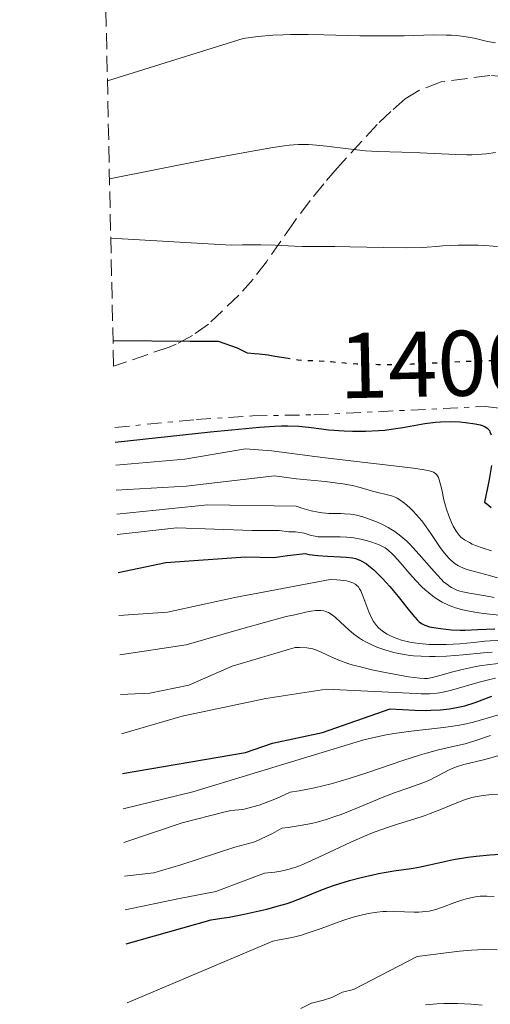
# Model space of a CAD drawing. Units: metres. Extents: x 647835 to 651285, y 4755472 to 4757859.
# Drawn here: x 647839 to 647890, y 4757045 to 4757151 of the extents above; entities that cross this region are included whole.
import ezdxf
from ezdxf.enums import TextEntityAlignment as Align

# ---------------------------------------------------------------- set-up
doc = ezdxf.new("R2010")
doc.units = ezdxf.units.M
doc.header["$MEASUREMENT"] = 0
for name, pattern in [('DGN Style 3', [2.435891, 1.739922, -0.695969]), ('DGN Style 5', [1.217945, 0.521977, -0.695969]), ('DGN Style 7', [3.479844, 1.56593, -0.695969, 0.521977, -0.695969])]:
    doc.linetypes.add(name, pattern=pattern)
for name, color, linetype, lineweight in [('Cota de curva de nivel directora', 7, 'Continuous', 0), ('Curva de nivel directora', 30, 'Continuous', 30), ('Curva de nivel directora no vista', 30, 'DGN Style 5', 30), ('Curva de nivel intermedia', 30, 'Continuous', 0), ('Escarpado', 30, 'DGN Style 7', 0), ('Zona arbolada', 92, 'DGN Style 3', 0)]:
    doc.layers.add(name, color=color, linetype=linetype, lineweight=lineweight)
doc.styles.add('Style-Arial', font='arial.ttf')

msp = doc.modelspace()

# ---------------------------------------------------------------- linework, layer by layer
at = {"layer": 'Curva de nivel directora', "color": 30, "linetype": 'Continuous', "lineweight": 30, "flags": 128}
for points, elevation in [([(647868.57, 4757114.75), (647868.34, 4757114.78), (647866.92, 4757115.02), (647866.2, 4757115.14), (647865.21, 4757115.27), (647864.72, 4757115.31), (647863.97, 4757115.36), (647862.89, 4757115.89), (647860.86, 4757116.61), (647857.81, 4757116.61), (647849.5, 4757116.69)], 1400), ([(647849.74, 4757105.81), (647859.98, 4757106.9), (647865.27, 4757107.4), (647866.89, 4757107.51), (647867.63, 4757107.54), (647868.3, 4757107.55), (647869.49, 4757107.5), (647870.55, 4757107.4), (647871.94, 4757107.23), (647872.69, 4757107.14), (647874.36, 4757107.02), (647875.27, 4757106.99), (647876.67, 4757106.98), (647878.07, 4757107.04), (647878.75, 4757107.1), (647879.41, 4757107.18), (647880.69, 4757107.37), (647883.06, 4757107.79), (647884.19, 4757107.94), (647884.74, 4757107.98), (647885.81, 4757108.01), (647886.81, 4757107.97), (647887.42, 4757107.92), (647888.46, 4757107.78), (647889, 4757107.67), (647889.23, 4757107.6), (647889.51, 4757107.48), (647889.75, 4757107.31), (647889.85, 4757107.21), (647889.99, 4757107.04), (647890.06, 4757106.9), (647890.2, 4757106.58)], 1400), ([(647890.23, 4757103.27), (647889.98, 4757101.78), (647889.81, 4757100.9), (647889.48, 4757099.36), (647889.71, 4757099.15), (647890.2, 4757098.78)], 1400), ([(647850.04, 4757091.77), (647855.2, 4757092.87), (647863.76, 4757093.45), (647866.81, 4757093.39), (647868.26, 4757093.59), (647870.16, 4757093.81), (647870.61, 4757093.72), (647871.52, 4757093.59), (647872.58, 4757093.52), (647873.96, 4757093.48), (647874.57, 4757093.44), (647875.28, 4757093.35), (647875.59, 4757093.27), (647876.05, 4757093.1), (647876.28, 4757092.99), (647876.76, 4757092.7), (647877.01, 4757092.51), (647877.55, 4757092.07), (647878.11, 4757091.53), (647878.51, 4757091.14), (647879.3, 4757090.26), (647880.19, 4757089.19), (647881.26, 4757087.83), (647881.71, 4757087.26), (647882.21, 4757086.69), (647882.44, 4757086.48), (647882.69, 4757086.3), (647882.82, 4757086.22), (647883.04, 4757086.12), (647883.56, 4757085.95), (647884.23, 4757085.81), (647885.32, 4757085.67), (647885.93, 4757085.62), (647886.86, 4757085.59), (647887.34, 4757085.58), (647888.75, 4757085.63), (647890.58, 4757085.71)], 1375), ([(647850.51, 4757070.15), (647863.76, 4757072.4), (647866.66, 4757073.42), (647872.03, 4757074.58), (647879.32, 4757077.11), (647881.96, 4757076.98), (647883.15, 4757076.95), (647883.7, 4757076.96), (647884.74, 4757077.01), (647885.69, 4757077.11), (647886.28, 4757077.21), (647886.65, 4757077.28), (647887.36, 4757077.45), (647888.46, 4757077.79), (647890.26, 4757078.46)], 1350), ([(647850.9, 4757051.85), (647860.05, 4757054.41), (647861.2, 4757054.58), (647861.99, 4757054.71), (647863.61, 4757055.02), (647865.24, 4757055.38), (647866.04, 4757055.57), (647867.18, 4757055.87), (647868.24, 4757056.19), (647868.73, 4757056.35), (647870.02, 4757056.84), (647871.67, 4757057.52), (647872.62, 4757057.88), (647873.34, 4757058.13), (647874.94, 4757058.63), (647876.21, 4757058.97), (647877.47, 4757059.27), (647878.07, 4757059.4), (647879.71, 4757059.69), (647881.59, 4757059.95), (647882.41, 4757060.08), (647883.56, 4757060.32), (647885.17, 4757060.7), (647886.13, 4757060.89), (647887.67, 4757061.14), (647888.56, 4757061.25), (647890.06, 4757061.41), (647891.78, 4757061.53)], 1325)]:
    msp.add_lwpolyline(points, dxfattribs=dict(at, elevation=elevation))
at = {"layer": 'Curva de nivel directora no vista', "color": 30, "linetype": 'DGN Style 5', "lineweight": 30, "elevation": 1400, "flags": 128}
msp.add_lwpolyline([(647894.1, 4757114.29), (647893.71, 4757114.35), (647892.35, 4757114.49), (647891.42, 4757114.53), (647890.77, 4757114.55), (647889.41, 4757114.54), (647886.87, 4757114.44), (647883.32, 4757114.25), (647881.63, 4757114.17), (647879.33, 4757114.12), (647877.98, 4757114.13), (647877.16, 4757114.14), (647875.73, 4757114.2), (647874.43, 4757114.29), (647873.02, 4757114.42), (647872.38, 4757114.46), (647871.4, 4757114.51), (647870.06, 4757114.57), (647869.38, 4757114.63), (647868.57, 4757114.75)], dxfattribs=at)
at = {"layer": 'Curva de nivel intermedia', "color": 30, "linetype": 'Continuous', "lineweight": 0, "flags": 128}
for points, elevation in [([(647890.66, 4757148.75), (647889.81, 4757148.91), (647888.36, 4757149.24), (647887.49, 4757149.4), (647886.49, 4757149.53), (647885.93, 4757149.57), (647885.33, 4757149.59), (647883.99, 4757149.6), (647880.84, 4757149.52), (647879.02, 4757149.5), (647876.07, 4757149.51), (647872.18, 4757149.6), (647870.48, 4757149.63), (647868.61, 4757149.64), (647867.81, 4757149.62), (647866.71, 4757149.57), (647865.09, 4757149.42), (647863.51, 4757149.21), (647848.9, 4757144.65)], 1385), ([(647890.66, 4757136.95), (647889.7, 4757136.81), (647888.67, 4757136.73), (647888.12, 4757136.71), (647887.56, 4757136.7), (647886.38, 4757136.73), (647882.56, 4757136.93), (647880.59, 4757136.99), (647877.96, 4757137.06), (647876.67, 4757137.14), (647874.79, 4757137.34), (647872.46, 4757137.64), (647871.4, 4757137.75), (647870.54, 4757137.8), (647870.11, 4757137.81), (647869.47, 4757137.8), (647868.47, 4757137.73), (647867.92, 4757137.67), (647866.7, 4757137.5), (647864.48, 4757137.1), (647861.12, 4757136.48), (647859.43, 4757136.18), (647849.12, 4757134.13)], 1390), ([(647890.86, 4757126.86), (647889.51, 4757126.96), (647888.79, 4757126.99), (647887.53, 4757127), (647886.64, 4757126.98), (647884.97, 4757126.9), (647884.26, 4757126.84), (647883.31, 4757126.77), (647882.75, 4757126.73), (647881.06, 4757126.7), (647878.63, 4757126.73), (647874.98, 4757126.82), (647873.38, 4757126.85), (647871.59, 4757126.85), (647869.89, 4757126.85), (647869.07, 4757126.88), (647866.94, 4757126.99), (647865.41, 4757127.04), (647863.42, 4757127.03), (647862.23, 4757127), (647849.26, 4757127.73)], 1395), ([(647849.79, 4757103.31), (647857.23, 4757103.98), (647863.77, 4757105.08), (647864.7, 4757105.02), (647866.57, 4757104.86), (647868.5, 4757104.63), (647871.21, 4757104.26), (647872.64, 4757104.08), (647881.83, 4757103), (647882.98, 4757102.83), (647883.39, 4757102.74), (647883.81, 4757102.63), (647883.97, 4757102.56), (647884.22, 4757102.4), (647884.34, 4757102.28), (647884.4, 4757102.19), (647884.52, 4757101.98), (647884.6, 4757101.76), (647884.75, 4757101.26), (647884.88, 4757100.7), (647885.11, 4757099.6), (647885.27, 4757098.95), (647885.38, 4757098.58), (647885.62, 4757097.89), (647885.92, 4757097.15), (647886.1, 4757096.77), (647886.41, 4757096.22), (647886.62, 4757095.93), (647886.74, 4757095.78), (647886.94, 4757095.58), (647887.33, 4757095.28), (647887.84, 4757094.99), (647888.16, 4757094.84), (647888.51, 4757094.69), (647889.33, 4757094.39), (647890.22, 4757094.11)], 1395), ([(647849.85, 4757100.64), (647857.38, 4757101.08), (647866.87, 4757102.16), (647867.65, 4757102.05), (647869.25, 4757101.86), (647872.31, 4757101.56), (647873.64, 4757101.4), (647874.23, 4757101.32), (647875.25, 4757101.12), (647876.09, 4757100.91), (647877.41, 4757100.52), (647879.45, 4757100.02), (647879.87, 4757099.87), (647880.07, 4757099.77), (647880.37, 4757099.59), (647880.87, 4757099.22), (647881.42, 4757098.75), (647881.72, 4757098.46), (647882.2, 4757097.96), (647882.7, 4757097.37), (647882.95, 4757097.04), (647883.71, 4757095.96), (647884.69, 4757094.48), (647885.17, 4757093.84), (647885.63, 4757093.31), (647885.85, 4757093.09), (647886.33, 4757092.71), (647886.66, 4757092.51), (647886.9, 4757092.39), (647887.4, 4757092.18), (647887.72, 4757092.07), (647888.4, 4757091.88), (647889.99, 4757091.47), (647890.88, 4757091.2)], 1390), ([(647849.9, 4757098.04), (647859.7, 4757099.05), (647869.2, 4757098.91), (647869.83, 4757098.71), (647870.83, 4757098.42), (647871.58, 4757098.25), (647871.99, 4757098.19), (647872.71, 4757098.14), (647873.25, 4757098.13), (647874.01, 4757098.12), (647874.41, 4757098.1), (647875.04, 4757098.04), (647875.36, 4757098), (647875.7, 4757097.93), (647876.39, 4757097.76), (647877.1, 4757097.53), (647878.04, 4757097.16), (647878.5, 4757096.94), (647879.09, 4757096.63), (647879.38, 4757096.45), (647879.81, 4757096.18), (647880.45, 4757095.7), (647881.1, 4757095.14), (647881.43, 4757094.82), (647881.77, 4757094.47), (647882.45, 4757093.73), (647883.76, 4757092.19), (647884.36, 4757091.52), (647884.84, 4757091.01), (647885.07, 4757090.79), (647885.41, 4757090.51), (647885.75, 4757090.26), (647885.92, 4757090.16), (647886.29, 4757089.97), (647886.49, 4757089.89), (647886.8, 4757089.78), (647887.13, 4757089.69), (647887.87, 4757089.54), (647889.57, 4757089.27), (647890.5, 4757089.1)], 1385), ([(647849.95, 4757095.85), (647856.36, 4757096.58), (647864.49, 4757096.29), (647866.52, 4757096.29), (647867.39, 4757096.29), (647868.4, 4757096.15), (647869.13, 4757096.15), (647870.08, 4757096.01), (647870.83, 4757095.76), (647871.26, 4757095.67), (647871.53, 4757095.63), (647872.13, 4757095.6), (647873.95, 4757095.61), (647874.67, 4757095.58), (647875.04, 4757095.54), (647875.41, 4757095.5), (647876.16, 4757095.36), (647876.88, 4757095.19), (647877.33, 4757095.05), (647878.14, 4757094.76), (647878.58, 4757094.54), (647878.79, 4757094.42), (647879.08, 4757094.21), (647879.54, 4757093.8), (647879.8, 4757093.53), (647880.39, 4757092.85), (647881.42, 4757091.63), (647882.04, 4757090.94), (647882.72, 4757090.25), (647883.09, 4757089.91), (647883.87, 4757089.27), (647884.28, 4757088.98), (647884.92, 4757088.6), (647885.59, 4757088.27), (647886.05, 4757088.09), (647886.36, 4757087.99), (647887, 4757087.8), (647887.47, 4757087.69), (647888.43, 4757087.51), (647889.36, 4757087.38), (647891.1, 4757087.17)], 1380), ([(647850.14, 4757087.16), (647855.35, 4757087.5), (647862.6, 4757089.09), (647872.88, 4757091.02), (647873.57, 4757090.99), (647873.97, 4757090.96), (647874.62, 4757090.88), (647874.88, 4757090.82), (647875.3, 4757090.68), (647875.61, 4757090.5), (647875.77, 4757090.36), (647875.86, 4757090.26), (647876.03, 4757090.02), (647876.15, 4757089.79), (647876.39, 4757089.27), (647877.04, 4757087.53), (647877.35, 4757086.84), (647877.54, 4757086.52), (647877.86, 4757086.07), (647878.11, 4757085.8), (647878.26, 4757085.67), (647878.5, 4757085.48), (647879, 4757085.15), (647879.28, 4757085), (647879.74, 4757084.79), (647880.54, 4757084.51), (647881.43, 4757084.29), (647881.92, 4757084.21), (647882.43, 4757084.14), (647883.51, 4757084.05), (647884.63, 4757084.02), (647885.38, 4757084.03), (647886.83, 4757084.1), (647888.31, 4757084.25), (647889.51, 4757084.39), (647890.08, 4757084.44), (647890.92, 4757084.47)], 1370), ([(647850.23, 4757082.91), (647857.38, 4757084.01), (647863.47, 4757085.75), (647868.14, 4757087.05), (647869.06, 4757087.23), (647870.26, 4757087.5), (647870.83, 4757087.61), (647871.3, 4757087.68), (647871.53, 4757087.69), (647871.86, 4757087.69), (647872.19, 4757087.64), (647872.36, 4757087.59), (647872.69, 4757087.46), (647872.86, 4757087.37), (647873.12, 4757087.2), (647873.39, 4757086.98), (647873.96, 4757086.45), (647874.87, 4757085.6), (647875.41, 4757085.16), (647876.01, 4757084.72), (647876.34, 4757084.51), (647876.98, 4757084.16), (647877.33, 4757083.99), (647877.87, 4757083.76), (647878.75, 4757083.45), (647879.71, 4757083.18), (647880.21, 4757083.07), (647881.27, 4757082.89), (647881.82, 4757082.83), (647882.67, 4757082.77), (647883.56, 4757082.74), (647884.16, 4757082.75), (647885.38, 4757082.79), (647887.17, 4757082.92), (647889.37, 4757083.12), (647890.31, 4757083.2)], 1365), ([(647850.32, 4757078.66), (647853.46, 4757078.79), (647857.67, 4757079.66), (647862.31, 4757081.69), (647869.09, 4757083.72), (647869.55, 4757083.71), (647870.34, 4757083.66), (647870.78, 4757083.6), (647870.99, 4757083.55), (647871.32, 4757083.45), (647871.91, 4757083.2), (647873.03, 4757082.66), (647873.81, 4757082.34), (647874.78, 4757081.99), (647875.35, 4757081.82), (647875.98, 4757081.65), (647877.36, 4757081.32), (647878.8, 4757081.02), (647881.31, 4757080.56), (647882.5, 4757080.4), (647883.03, 4757080.37), (647883.32, 4757080.39), (647883.88, 4757080.49), (647884.67, 4757080.71), (647886.07, 4757081.1), (647886.92, 4757081.31), (647888.21, 4757081.59), (647888.92, 4757081.72), (647890.06, 4757081.88), (647891.28, 4757082.01)], 1360), ([(647850.41, 4757074.41), (647856.94, 4757076.32), (647865.94, 4757078.21), (647872.46, 4757079.22), (647882.13, 4757078.76), (647882.65, 4757078.73), (647883.56, 4757078.73), (647884.36, 4757078.8), (647884.87, 4757078.88), (647885.93, 4757079.13), (647888.89, 4757079.98), (647890.04, 4757080.27), (647890.64, 4757080.4)], 1355), ([(647850.59, 4757066.35), (647858.1, 4757068.19), (647876.48, 4757073.76), (647878.05, 4757074.13), (647878.89, 4757074.3), (647879.76, 4757074.45), (647881.57, 4757074.7), (647885.07, 4757075.11), (647886.55, 4757075.32), (647887.18, 4757075.43), (647888.27, 4757075.67), (647890.99, 4757076.46)], 1345), ([(647850.67, 4757062.73), (647856.94, 4757064.85), (647861.44, 4757066.01), (647862.16, 4757066.16), (647863.47, 4757066.3), (647865.21, 4757066.74), (647867.1, 4757067.46), (647868.57, 4757068.14), (647869.54, 4757068.31), (647871.17, 4757068.63), (647872.98, 4757069.06), (647873.94, 4757069.32), (647874.92, 4757069.61), (647876.93, 4757070.26), (647880.79, 4757071.59), (647882.48, 4757072.14), (647883.23, 4757072.36), (647884.53, 4757072.71), (647886.57, 4757073.16), (647887.39, 4757073.36), (647888.52, 4757073.71), (647890.11, 4757074.26)], 1340), ([(647850.74, 4757059.11), (647853.9, 4757059.48), (647856.8, 4757060.35), (647862.6, 4757062.24), (647864.77, 4757062.82), (647866.66, 4757063.69), (647867.67, 4757064.29), (647868.34, 4757064.36), (647869.63, 4757064.55), (647870.85, 4757064.79), (647871.47, 4757064.93), (647872.43, 4757065.2), (647873.49, 4757065.55), (647874.06, 4757065.76), (647875.99, 4757066.53), (647878.65, 4757067.63), (647879.85, 4757068.11), (647881.33, 4757068.63), (647882.83, 4757069.14), (647883.47, 4757069.4), (647884.39, 4757069.86), (647885.61, 4757070.51), (647886.24, 4757070.79), (647886.57, 4757070.91), (647887.25, 4757071.11), (647889.36, 4757071.62), (647890.06, 4757071.81), (647891.02, 4757072.08)], 1335), ([(647850.82, 4757055.48), (647856.65, 4757056.72), (647860.57, 4757057.45), (647863.61, 4757058.61), (647865.81, 4757059.42), (647866.91, 4757059.53), (647867.56, 4757059.64), (647868.3, 4757059.82), (647868.71, 4757059.94), (647869.37, 4757060.16), (647870.08, 4757060.44), (647871.66, 4757061.14), (647875.09, 4757062.77), (647876.8, 4757063.53), (647877.61, 4757063.85), (647879.15, 4757064.4), (647880.11, 4757064.71), (647881.87, 4757065.25), (647883.07, 4757065.64), (647883.62, 4757065.84), (647884.66, 4757066.25), (647886.48, 4757067.01), (647887.3, 4757067.32), (647888.09, 4757067.56), (647888.48, 4757067.65), (647889.32, 4757067.79), (647889.94, 4757067.85), (647891.4, 4757067.93)], 1330), ([(647851.04, 4757045.49), (647866.69, 4757052.12), (647867.39, 4757052.26), (647868.38, 4757052.44), (647868.92, 4757052.56), (647869.79, 4757052.78), (647870.28, 4757052.93), (647871.88, 4757053.49), (647874.21, 4757054.34), (647875.35, 4757054.7), (647875.9, 4757054.85), (647876.94, 4757055.09), (647877.91, 4757055.24), (647878.52, 4757055.31), (647878.92, 4757055.33), (647879.68, 4757055.34), (647880.88, 4757055.29), (647881.89, 4757055.24), (647882.39, 4757055.24), (647883.13, 4757055.3), (647883.5, 4757055.36), (647884.24, 4757055.54), (647884.96, 4757055.78), (647886.29, 4757056.27), (647887.13, 4757056.56), (647887.63, 4757056.7), (647888.49, 4757056.89), (647889.02, 4757056.96), (647889.29, 4757056.98), (647889.73, 4757056.98), (647890.5, 4757056.94)], 1320), ([(647869.7, 4757044.89), (647870.86, 4757045.47), (647872.16, 4757045.76), (647873.03, 4757046.05), (647874.2, 4757046.63), (647875.36, 4757046.92), (647882.24, 4757050.46), (647886.77, 4757051.06), (647888.07, 4757051.17), (647888.74, 4757051.2), (647889.42, 4757051.21), (647890.84, 4757051.19)], 1315), ([(647883.13, 4757045.28), (647884.33, 4757045.38), (647885.11, 4757045.41), (647886.56, 4757045.41), (647888.03, 4757045.33), (647889.21, 4757045.25)], 1310)]:
    msp.add_lwpolyline(points, dxfattribs=dict(at, elevation=elevation))
at = {"layer": 'Escarpado', "color": 30, "linetype": 'DGN Style 7', "lineweight": 0}
msp.add_polyline3d([(647849.7, 4757107.38, 1400.08), (647858.47, 4757108.24, 1401.48), (647864.51, 4757108.63, 1401.48), (647871.12, 4757108.74, 1400.55), (647889.54, 4757109.63, 1400.55), (647892.64, 4757109.26, 1400.55), (647892.15, 4757105.17, 1401.48), (647891.65, 4757101.37, 1401.48), (647892.28, 4757101.28, 1401.48)], dxfattribs=at)
at = {"layer": 'Zona arbolada', "color": 92, "linetype": 'DGN Style 3', "lineweight": 0}
for points in [[(647894.39, 4757144.85, 1386.15), (647890.04, 4757145.25, 1386.15), (647884.79, 4757144.54, 1386.15), (647882.4, 4757143.63, 1386.15), (647880.94, 4757142.71, 1386.15), (647879.4, 4757141.36, 1386.56), (647877.91, 4757139.95, 1387.64), (647873.6, 4757135.27, 1392.68), (647872.17, 4757133.57, 1394.22), (647870.72, 4757131.8, 1395.31), (647868.94, 4757129.43, 1395.75), (647866.01, 4757125.21, 1395.37), (647864.57, 4757123.34, 1395.47), (647863.05, 4757121.61, 1396.6), (647859.76, 4757118.5, 1400.99), (647858.04, 4757117.26, 1402.67), (647856.29, 4757116.32, 1402.94), (647855.55, 4757116.03, 1402.45), (647849.56, 4757113.96, 1396.73), (647839.46, 4757581.37, 1205.71)], [(647894.39, 4757144.85, 1386.15), (647890.04, 4757145.25, 1386.15), (647884.79, 4757144.54, 1386.15), (647882.4, 4757143.63, 1386.15), (647880.94, 4757142.71, 1386.15), (647879.4, 4757141.36, 1386.56), (647877.91, 4757139.95, 1387.64), (647873.6, 4757135.27, 1392.68), (647872.17, 4757133.57, 1394.22), (647870.72, 4757131.8, 1395.31), (647868.94, 4757129.43, 1395.75), (647866.01, 4757125.21, 1395.37), (647864.57, 4757123.34, 1395.47), (647863.05, 4757121.61, 1396.6), (647859.76, 4757118.5, 1400.99), (647858.04, 4757117.26, 1402.67), (647856.29, 4757116.32, 1402.94), (647855.55, 4757116.03, 1402.45), (647849.56, 4757113.96, 1396.73)]]:
    msp.add_polyline3d(points, dxfattribs=at)

# ---------------------------------------------------------------- texts
at = {"layer": 'Cota de curva de nivel directora', "color": 7, "linetype": 'Continuous', "lineweight": 0, "style": 'Style-Arial'}
msp.add_text('1400', height=7, rotation=1.2454, dxfattribs=at).set_placement((647884.39, 4757114.23, 1400), align=Align.MIDDLE_CENTER)

doc.saveas('drawing.dxf')
